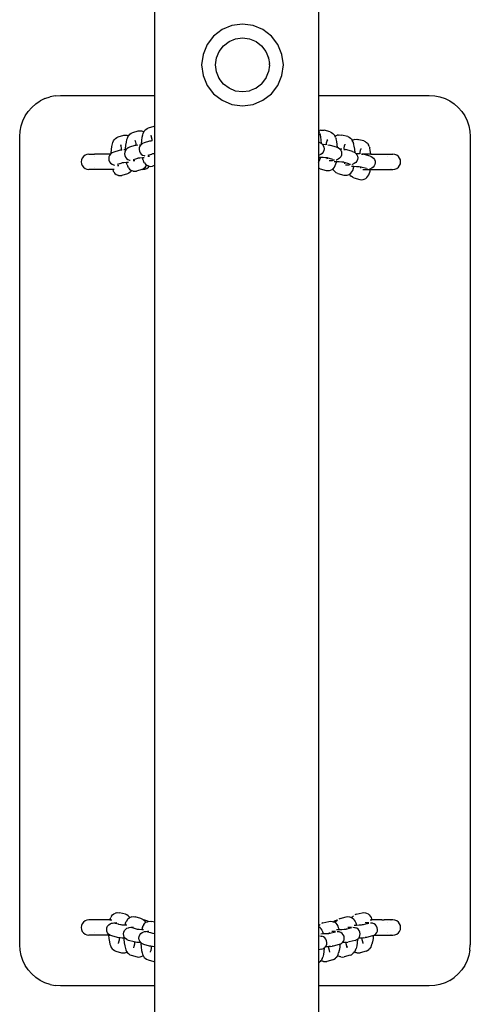
# Model space of a CAD drawing. Units: inches. Extents: x -466 to 274, y -273 to 308.
# Drawn here: x -107 to -85, y 59 to 107 of the extents above; entities that cross this region are included whole.
import ezdxf

# ---------------------------------------------------------------- set-up
doc = ezdxf.new("R2010")
doc.units = ezdxf.units.IN
doc.header["$MEASUREMENT"] = 0

msp = doc.modelspace()

# ---------------------------------------------------------------- linework, layer by layer
for p, q in [((-100.096, 183.278), (-100.096, 103.778)), ((-92.096, 183.278), (-92.096, 103.778)), ((-95.802, 107.261), (-96.319, 107.193)), ((-95.286, 107.193), (-95.802, 107.261)), ((-96.8, 106.994), (-97.213, 106.677)), ((-96.319, 107.193), (-96.8, 106.994)), ((-94.805, 106.994), (-95.286, 107.193)), ((-94.392, 106.677), (-94.805, 106.994)), ((-97.213, 106.677), (-97.53, 106.264)), ((-96.735, 106.2), (-96.462, 106.409)), ((-96.462, 106.409), (-96.144, 106.541)), ((-96.456, 106.4), (-96.462, 106.409)), ((-96.144, 106.541), (-95.802, 106.586)), ((-96.141, 106.53), (-96.144, 106.541)), ((-95.802, 106.586), (-95.461, 106.541)), ((-95.802, 106.575), (-95.802, 106.586)), ((-95.464, 106.53), (-95.461, 106.541)), ((-95.461, 106.541), (-95.142, 106.409)), ((-95.148, 106.4), (-95.142, 106.409)), ((-95.142, 106.409), (-94.869, 106.2)), ((-94.075, 106.264), (-94.392, 106.677)), ((-97.53, 106.264), (-97.729, 105.783)), ((-97.077, 105.608), (-96.945, 105.926)), ((-96.945, 105.926), (-96.735, 106.2)), ((-96.935, 105.921), (-96.945, 105.926)), ((-96.727, 106.192), (-96.735, 106.2)), ((-94.877, 106.192), (-94.869, 106.2)), ((-94.869, 106.2), (-94.659, 105.926)), ((-94.669, 105.921), (-94.659, 105.926)), ((-94.659, 105.926), (-94.528, 105.608)), ((-93.875, 105.783), (-94.075, 106.264)), ((-97.729, 105.783), (-97.797, 105.267)), ((-97.122, 105.267), (-97.077, 105.608)), ((-97.066, 105.605), (-97.077, 105.608)), ((-94.539, 105.605), (-94.528, 105.608)), ((-94.528, 105.608), (-94.529, 105.599)), ((-94.529, 105.599), (-94.492, 105.336)), ((-94.483, 105.267), (-94.492, 105.336)), ((-93.808, 105.267), (-93.875, 105.783)), ((-97.797, 105.267), (-97.729, 104.75)), ((-97.077, 104.925), (-97.122, 105.267)), ((-97.11, 105.267), (-97.122, 105.267)), ((-97.066, 104.928), (-97.077, 104.925)), ((-96.945, 104.607), (-97.077, 104.925)), ((-94.659, 104.607), (-94.528, 104.925)), ((-94.539, 104.928), (-94.528, 104.925)), ((-94.484, 105.261), (-94.528, 104.925)), ((-94.483, 105.267), (-94.494, 105.267)), ((-94.483, 105.267), (-94.484, 105.261)), ((-93.875, 104.75), (-93.808, 105.267)), ((-97.729, 104.75), (-97.53, 104.269)), ((-96.935, 104.613), (-96.945, 104.607)), ((-96.735, 104.334), (-96.945, 104.607)), ((-94.869, 104.334), (-94.659, 104.607)), ((-94.669, 104.613), (-94.659, 104.607)), ((-94.075, 104.269), (-93.875, 104.75)), ((-97.53, 104.269), (-97.213, 103.856)), ((-96.727, 104.342), (-96.735, 104.334)), ((-96.462, 104.124), (-96.735, 104.334)), ((-96.456, 104.134), (-96.462, 104.124)), ((-96.144, 103.992), (-96.462, 104.124)), ((-96.141, 104.003), (-96.144, 103.992)), ((-95.802, 103.947), (-96.144, 103.992)), ((-95.461, 103.992), (-95.802, 103.947)), ((-95.802, 103.958), (-95.802, 103.947)), ((-95.464, 104.003), (-95.461, 103.992)), ((-95.454, 103.997), (-95.461, 103.992)), ((-95.142, 104.124), (-95.454, 103.997)), ((-95.148, 104.134), (-95.142, 104.124)), ((-95.138, 104.128), (-95.142, 104.124)), ((-94.869, 104.334), (-95.138, 104.128)), ((-94.877, 104.342), (-94.869, 104.334)), ((-94.392, 103.856), (-94.075, 104.269)), ((-105.898, 103.364), (-105.681, 103.51)), ((-105.446, 103.625), (-105.681, 103.51)), ((-105.446, 103.625), (-105.198, 103.709)), ((-104.942, 103.76), (-105.198, 103.709)), ((-104.942, 103.76), (-104.681, 103.778)), ((-104.681, 103.778), (-100.096, 103.778)), ((-100.096, 103.778), (-100.096, 102.28)), ((-97.213, 103.856), (-96.8, 103.539)), ((-96.8, 103.539), (-96.319, 103.34)), ((-95.286, 103.34), (-94.805, 103.539)), ((-94.805, 103.539), (-94.392, 103.856)), ((-92.096, 103.778), (-86.681, 103.778)), ((-92.096, 103.778), (-92.096, 102.046)), ((-86.681, 103.778), (-86.42, 103.76)), ((-86.42, 103.76), (-86.163, 103.709)), ((-86.163, 103.709), (-85.915, 103.625)), ((-85.915, 103.625), (-85.681, 103.51)), ((-85.681, 103.51), (-85.463, 103.364)), ((-106.413, 102.778), (-106.268, 102.995)), ((-106.268, 102.995), (-106.095, 103.192)), ((-106.095, 103.192), (-105.898, 103.364)), ((-96.319, 103.34), (-95.802, 103.272)), ((-95.802, 103.272), (-95.286, 103.34)), ((-85.463, 103.364), (-85.267, 103.192)), ((-85.267, 103.192), (-85.094, 102.995)), ((-85.094, 102.995), (-84.949, 102.778)), ((-106.613, 102.295), (-106.529, 102.543)), ((-106.529, 102.543), (-106.413, 102.778)), ((-84.949, 102.778), (-84.833, 102.543)), ((-84.833, 102.543), (-84.749, 102.295)), ((-106.681, 101.778), (-106.664, 102.039)), ((-106.664, 102.039), (-106.613, 102.295)), ((-101.16, 101.964), (-100.893, 102.044)), ((-100.893, 102.044), (-100.813, 102.055)), ((-100.813, 102.055), (-100.732, 102.044)), ((-100.732, 102.044), (-100.686, 102.028)), ((-100.686, 102.028), (-100.615, 101.998)), ((-100.647, 101.921), (-100.615, 101.998)), ((-100.615, 101.998), (-100.609, 102.012)), ((-100.609, 102.012), (-100.564, 102.075)), ((-100.564, 102.075), (-100.522, 102.115)), ((-100.522, 102.115), (-100.459, 102.166)), ((-100.459, 102.166), (-100.385, 102.197)), ((-100.385, 102.197), (-100.118, 102.277)), ((-100.118, 102.277), (-100.096, 102.28)), ((-100.096, 102.28), (-100.096, 101.567)), ((-92.096, 102.046), (-92.089, 102.036)), ((-92.096, 102.046), (-92.096, 101.497)), ((-92.089, 102.036), (-92.029, 102.061)), ((-92.089, 102.036), (-92.081, 102.025)), ((-92.039, 101.934), (-92.081, 102.025)), ((-91.978, 102.077), (-92.029, 102.061)), ((-91.978, 102.077), (-91.898, 102.088)), ((-91.898, 102.088), (-91.818, 102.077)), ((-91.524, 101.997), (-91.818, 102.077)), ((-91.524, 101.997), (-91.45, 101.965)), ((-84.749, 102.295), (-84.698, 102.039)), ((-84.698, 102.039), (-84.681, 101.778)), ((-106.681, 62.278), (-106.681, 101.778)), ((-102.134, 101.475), (-102.095, 101.566)), ((-102.095, 101.566), (-102.05, 101.629)), ((-102.05, 101.629), (-102.011, 101.668)), ((-102.011, 101.668), (-102.008, 101.667)), ((-102.008, 101.667), (-101.945, 101.719)), ((-101.945, 101.719), (-101.871, 101.751)), ((-101.871, 101.751), (-101.604, 101.831)), ((-101.604, 101.831), (-101.524, 101.842)), ((-101.524, 101.842), (-101.443, 101.831)), ((-101.495, 101.346), (-101.474, 101.501)), ((-101.474, 101.501), (-101.445, 101.624)), ((-101.445, 101.624), (-101.423, 101.689)), ((-101.443, 101.831), (-101.397, 101.815)), ((-101.423, 101.689), (-101.385, 101.78)), ((-101.397, 101.815), (-101.368, 101.803)), ((-101.385, 101.78), (-101.368, 101.803)), ((-101.368, 101.803), (-101.339, 101.843)), ((-101.339, 101.843), (-101.297, 101.883)), ((-101.297, 101.883), (-101.234, 101.933)), ((-101.234, 101.933), (-101.16, 101.964)), ((-101.056, 101.597), (-101.038, 101.539)), ((-101.055, 101.569), (-101.038, 101.539)), ((-101.038, 101.539), (-101.031, 101.517)), ((-101.031, 101.517), (-101.012, 101.408)), ((-100.732, 101.402), (-100.72, 101.579)), ((-100.72, 101.579), (-100.698, 101.734)), ((-100.698, 101.734), (-100.67, 101.857)), ((-100.67, 101.857), (-100.647, 101.921)), ((-100.342, 101.536), (-100.603, 101.458)), ((-100.282, 101.547), (-100.342, 101.536)), ((-100.228, 101.554), (-100.282, 101.547)), ((-100.28, 101.83), (-100.262, 101.772)), ((-100.28, 101.801), (-100.262, 101.772)), ((-100.262, 101.772), (-100.256, 101.75)), ((-100.256, 101.75), (-100.237, 101.641)), ((-100.237, 101.641), (-100.228, 101.554)), ((-100.208, 101.557), (-100.228, 101.554)), ((-100.096, 101.567), (-100.115, 101.566)), ((-100.096, 101.567), (-100.096, 100.933)), ((-92.067, 101.489), (-92.096, 101.497)), ((-92.096, 101.497), (-92.096, 100.748)), ((-92.067, 101.489), (-91.992, 101.457)), ((-92.039, 101.934), (-92.018, 101.87)), ((-91.986, 101.747), (-92.018, 101.87)), ((-91.963, 101.592), (-91.986, 101.747)), ((-91.95, 101.428), (-91.963, 101.592)), ((-91.691, 101.549), (-91.712, 101.44)), ((-91.687, 101.561), (-91.691, 101.549)), ((-91.685, 101.567), (-91.687, 101.561)), ((-91.664, 101.63), (-91.685, 101.567)), ((-91.66, 101.601), (-91.685, 101.567)), ((-91.45, 101.965), (-91.388, 101.915)), ((-91.341, 101.875), (-91.388, 101.915)), ((-91.341, 101.875), (-91.297, 101.812)), ((-91.278, 101.772), (-91.297, 101.812)), ((-91.278, 101.772), (-91.247, 101.797)), ((-91.255, 101.721), (-91.278, 101.772)), ((-91.255, 101.721), (-91.234, 101.657)), ((-91.247, 101.797), (-91.174, 101.829)), ((-91.202, 101.534), (-91.234, 101.657)), ((-91.179, 101.378), (-91.202, 101.534)), ((-91.123, 101.844), (-91.174, 101.829)), ((-91.123, 101.844), (-91.043, 101.855)), ((-91.043, 101.855), (-90.963, 101.844)), ((-90.668, 101.764), (-90.963, 101.844)), ((-90.668, 101.764), (-90.595, 101.733)), ((-90.595, 101.733), (-90.532, 101.682)), ((-90.486, 101.642), (-90.532, 101.682)), ((-90.486, 101.642), (-90.449, 101.59)), ((-90.449, 101.59), (-90.389, 101.615)), ((-90.449, 101.59), (-90.441, 101.579)), ((-90.399, 101.488), (-90.441, 101.579)), ((-90.399, 101.488), (-90.378, 101.424)), ((-90.339, 101.631), (-90.389, 101.615)), ((-90.339, 101.631), (-90.258, 101.642)), ((-90.258, 101.642), (-90.178, 101.631)), ((-90.119, 101.615), (-90.178, 101.631)), ((-89.884, 101.551), (-90.119, 101.615)), ((-89.884, 101.551), (-89.81, 101.519)), ((-89.81, 101.519), (-89.748, 101.469)), ((-84.681, 101.778), (-84.681, 62.278)), ((-102.219, 100.955), (-102.206, 101.133)), ((-102.206, 101.133), (-102.185, 101.288)), ((-102.185, 101.288), (-102.156, 101.411)), ((-102.089, 101.012), (-102.165, 100.98)), ((-102.156, 101.411), (-102.134, 101.475)), ((-101.828, 101.09), (-102.089, 101.012)), ((-101.768, 101.101), (-101.828, 101.09)), ((-101.714, 101.108), (-101.768, 101.101)), ((-101.766, 101.384), (-101.749, 101.326)), ((-101.766, 101.355), (-101.749, 101.326)), ((-101.749, 101.326), (-101.742, 101.303)), ((-101.742, 101.303), (-101.723, 101.195)), ((-101.723, 101.195), (-101.714, 101.108)), ((-101.695, 101.111), (-101.714, 101.108)), ((-101.509, 101.126), (-101.601, 101.12)), ((-101.55, 101.006), (-101.56, 100.924)), ((-101.519, 101.083), (-101.55, 101.006)), ((-101.486, 101.127), (-101.519, 101.083)), ((-101.509, 101.126), (-101.508, 101.169)), ((-101.486, 101.127), (-101.509, 101.126)), ((-101.508, 101.169), (-101.495, 101.346)), ((-101.469, 101.15), (-101.486, 101.127)), ((-101.454, 101.162), (-101.469, 101.15)), ((-101.389, 101.213), (-101.454, 101.162)), ((-101.314, 101.245), (-101.389, 101.213)), ((-101.053, 101.323), (-101.314, 101.245)), ((-101.005, 101.332), (-101.053, 101.323)), ((-101.012, 101.408), (-101.005, 101.332)), ((-100.993, 101.334), (-101.005, 101.332)), ((-100.919, 101.343), (-100.993, 101.334)), ((-100.84, 101.22), (-100.85, 101.137)), ((-100.85, 101.137), (-100.838, 101.056)), ((-100.809, 101.296), (-100.84, 101.22)), ((-100.838, 101.056), (-100.805, 100.98)), ((-100.763, 101.357), (-100.826, 101.353)), ((-100.763, 101.357), (-100.809, 101.296)), ((-100.759, 101.363), (-100.763, 101.357)), ((-100.743, 101.376), (-100.759, 101.363)), ((-100.733, 101.384), (-100.743, 101.376)), ((-100.678, 101.426), (-100.733, 101.384)), ((-100.733, 101.384), (-100.732, 101.402)), ((-100.603, 101.458), (-100.678, 101.426)), ((-91.973, 101.445), (-91.992, 101.457)), ((-91.973, 101.445), (-91.95, 101.428)), ((-91.95, 101.428), (-91.907, 101.394)), ((-91.862, 101.011), (-91.914, 100.946)), ((-91.907, 101.394), (-91.893, 101.375)), ((-91.862, 101.373), (-91.893, 101.375)), ((-91.893, 101.375), (-91.857, 101.327)), ((-91.734, 101.365), (-91.862, 101.373)), ((-91.829, 101.086), (-91.862, 101.011)), ((-91.857, 101.327), (-91.827, 101.25)), ((-91.817, 101.168), (-91.829, 101.086)), ((-91.827, 101.25), (-91.817, 101.168)), ((-91.717, 101.391), (-91.72, 101.364)), ((-91.712, 101.44), (-91.717, 101.391)), ((-91.702, 101.387), (-91.717, 101.391)), ((-91.638, 101.356), (-91.565, 101.346)), ((-91.501, 101.335), (-91.565, 101.346)), ((-91.214, 101.257), (-91.501, 101.335)), ((-91.214, 101.257), (-91.168, 101.238)), ((-91.168, 101.238), (-91.179, 101.378)), ((-91.168, 101.238), (-91.138, 101.225)), ((-91.12, 101.213), (-91.138, 101.225)), ((-91.12, 101.213), (-91.054, 101.162)), ((-91.054, 101.162), (-91.052, 101.158)), ((-90.95, 101.152), (-91.052, 101.158)), ((-91.052, 101.158), (-91.004, 101.095)), ((-91.004, 101.095), (-90.973, 101.018)), ((-90.973, 101.018), (-90.964, 100.936)), ((-90.862, 101.159), (-90.863, 101.144)), ((-90.856, 101.208), (-90.862, 101.159)), ((-90.846, 101.155), (-90.862, 101.159)), ((-90.835, 101.316), (-90.856, 101.208)), ((-90.854, 101.143), (-90.781, 101.133)), ((-90.831, 101.328), (-90.835, 101.316)), ((-90.829, 101.334), (-90.831, 101.328)), ((-90.808, 101.397), (-90.829, 101.334)), ((-90.805, 101.368), (-90.829, 101.334)), ((-90.717, 101.122), (-90.781, 101.133)), ((-90.429, 101.044), (-90.717, 101.122)), ((-90.429, 101.044), (-90.354, 101.012)), ((-90.346, 101.301), (-90.378, 101.424)), ((-90.335, 101), (-90.354, 101.012)), ((-90.323, 101.146), (-90.346, 101.301)), ((-90.31, 100.98), (-90.323, 101.146)), ((-90.051, 101.103), (-90.072, 100.994)), ((-90.047, 101.115), (-90.051, 101.103)), ((-90.045, 101.121), (-90.047, 101.115)), ((-90.024, 101.184), (-90.045, 101.121)), ((-90.021, 101.155), (-90.045, 101.121)), ((-89.701, 101.429), (-89.748, 101.469)), ((-89.701, 101.429), (-89.657, 101.366)), ((-89.615, 101.275), (-89.657, 101.366)), ((-89.615, 101.275), (-89.594, 101.211)), ((-89.562, 101.088), (-89.594, 101.211)), ((-89.539, 100.932), (-89.562, 101.088)), ((-103.663, 100.63), (-103.676, 100.534)), ((-103.676, 100.534), (-103.663, 100.437)), ((-103.626, 100.72), (-103.663, 100.63)), ((-103.567, 100.797), (-103.626, 100.72)), ((-103.49, 100.857), (-103.567, 100.797)), ((-103.4, 100.894), (-103.49, 100.857)), ((-103.303, 100.907), (-103.4, 100.894)), ((-103.303, 100.907), (-103.023, 100.907)), ((-103.207, 100.894), (-103.21, 100.894)), ((-103.04, 100.797), (-103.042, 100.799)), ((-102.253, 100.907), (-103.023, 100.907)), ((-102.326, 100.773), (-102.336, 100.691)), ((-102.336, 100.691), (-102.324, 100.609)), ((-102.295, 100.85), (-102.326, 100.773)), ((-102.324, 100.609), (-102.291, 100.533)), ((-102.253, 100.907), (-102.295, 100.85)), ((-102.291, 100.533), (-102.24, 100.469)), ((-102.245, 100.917), (-102.253, 100.907)), ((-102.229, 100.929), (-102.245, 100.917)), ((-102.219, 100.938), (-102.229, 100.929)), ((-102.165, 100.98), (-102.219, 100.938)), ((-102.219, 100.938), (-102.219, 100.955)), ((-101.56, 100.924), (-101.549, 100.842)), ((-101.549, 100.842), (-101.516, 100.766)), ((-101.516, 100.766), (-101.464, 100.701)), ((-101.464, 100.701), (-101.397, 100.652)), ((-101.397, 100.652), (-101.32, 100.621)), ((-101.32, 100.621), (-101.285, 100.611)), ((-101.026, 100.668), (-101.143, 100.633)), ((-101.134, 100.594), (-101.066, 100.591)), ((-100.887, 100.71), (-101.026, 100.668)), ((-100.887, 100.71), (-100.912, 100.71)), ((-100.862, 100.715), (-100.887, 100.71)), ((-100.818, 100.719), (-100.862, 100.715)), ((-100.693, 100.727), (-100.818, 100.719)), ((-100.805, 100.98), (-100.753, 100.915)), ((-100.753, 100.915), (-100.686, 100.865)), ((-100.688, 100.727), (-100.693, 100.727)), ((-100.6, 100.731), (-100.688, 100.727)), ((-100.686, 100.721), (-100.688, 100.727)), ((-100.686, 100.865), (-100.609, 100.835)), ((-100.655, 100.616), (-100.686, 100.721)), ((-100.655, 100.616), (-100.631, 100.547)), ((-100.591, 100.479), (-100.631, 100.547)), ((-100.609, 100.835), (-100.574, 100.824)), ((-100.264, 100.897), (-100.432, 100.846)), ((-100.423, 100.808), (-100.351, 100.804)), ((-100.264, 100.897), (-100.269, 100.876)), ((-100.264, 100.897), (-100.269, 100.886)), ((-100.176, 100.923), (-100.264, 100.897)), ((-100.176, 100.923), (-100.201, 100.923)), ((-100.151, 100.928), (-100.176, 100.923)), ((-100.107, 100.932), (-100.151, 100.928)), ((-100.096, 100.933), (-100.107, 100.932)), ((-100.096, 100.933), (-100.096, 100.349)), ((-92.022, 100.746), (-92.096, 100.748)), ((-92.096, 100.748), (-92.096, 100.504)), ((-92.096, 100.504), (-92.059, 100.56)), ((-92.089, 100.856), (-92.058, 100.866)), ((-92.059, 100.56), (-92.001, 100.734)), ((-91.981, 100.896), (-92.058, 100.866)), ((-91.999, 100.745), (-92.022, 100.746)), ((-92.001, 100.734), (-91.999, 100.745)), ((-91.871, 100.74), (-91.999, 100.745)), ((-91.914, 100.946), (-91.981, 100.896)), ((-91.743, 100.732), (-91.871, 100.74)), ((-91.688, 100.726), (-91.743, 100.732)), ((-91.668, 100.723), (-91.688, 100.726)), ((-91.688, 100.726), (-91.688, 100.717)), ((-91.688, 100.717), (-91.685, 100.71)), ((-91.685, 100.71), (-91.674, 100.685)), ((-91.685, 100.71), (-91.677, 100.675)), ((-91.385, 100.646), (-91.668, 100.723)), ((-91.647, 100.722), (-91.668, 100.723)), ((-91.57, 100.599), (-91.49, 100.601)), ((-91.49, 100.601), (-91.408, 100.606)), ((-91.408, 100.606), (-91.384, 100.607)), ((-91.315, 100.614), (-91.384, 100.607)), ((-91.238, 100.533), (-91.332, 100.535)), ((-91.214, 100.532), (-91.238, 100.533)), ((-91.236, 100.623), (-91.205, 100.634)), ((-91.217, 100.52), (-91.214, 100.532)), ((-91.087, 100.526), (-91.214, 100.532)), ((-91.127, 100.664), (-91.205, 100.634)), ((-91.06, 100.714), (-91.127, 100.664)), ((-90.959, 100.518), (-91.087, 100.526)), ((-91.009, 100.778), (-91.06, 100.714)), ((-90.976, 100.854), (-91.009, 100.778)), ((-90.964, 100.936), (-90.976, 100.854)), ((-90.335, 101), (-90.31, 100.98)), ((-90.31, 100.98), (-90.27, 100.948)), ((-90.224, 100.565), (-90.276, 100.5)), ((-90.27, 100.948), (-90.255, 100.929)), ((-90.222, 100.927), (-90.255, 100.929)), ((-90.255, 100.929), (-90.22, 100.882)), ((-90.191, 100.641), (-90.224, 100.565)), ((-90.094, 100.919), (-90.222, 100.927)), ((-90.22, 100.882), (-90.189, 100.805)), ((-90.179, 100.723), (-90.191, 100.641)), ((-90.189, 100.805), (-90.179, 100.723)), ((-90.077, 100.945), (-90.081, 100.918)), ((-90.072, 100.994), (-90.077, 100.945)), ((-90.062, 100.941), (-90.077, 100.945)), ((-89.998, 100.91), (-89.974, 100.907)), ((-89.974, 100.907), (-89.925, 100.9)), ((-89.537, 100.907), (-89.974, 100.907)), ((-89.861, 100.889), (-89.925, 100.9)), ((-89.574, 100.811), (-89.861, 100.889)), ((-89.574, 100.811), (-89.499, 100.779)), ((-89.537, 100.907), (-89.539, 100.932)), ((-89.537, 100.907), (-88.456, 100.907)), ((-89.48, 100.767), (-89.499, 100.779)), ((-89.48, 100.767), (-89.414, 100.716)), ((-89.414, 100.716), (-89.364, 100.649)), ((-89.364, 100.649), (-89.333, 100.572)), ((-89.333, 100.572), (-89.324, 100.49)), ((-88.718, 100.799), (-88.72, 100.797)), ((-88.549, 100.894), (-88.553, 100.894)), ((-88.36, 100.894), (-88.456, 100.907)), ((-88.27, 100.857), (-88.36, 100.894)), ((-88.192, 100.797), (-88.27, 100.857)), ((-88.133, 100.72), (-88.192, 100.797)), ((-88.096, 100.63), (-88.133, 100.72)), ((-88.083, 100.534), (-88.096, 100.63)), ((-88.096, 100.437), (-88.083, 100.534)), ((-103.663, 100.437), (-103.626, 100.347)), ((-103.626, 100.347), (-103.567, 100.27)), ((-103.567, 100.27), (-103.49, 100.211)), ((-103.49, 100.211), (-103.4, 100.174)), ((-103.4, 100.174), (-103.303, 100.161)), ((-102.138, 100.161), (-103.303, 100.161)), ((-103.21, 100.173), (-103.207, 100.174)), ((-103.042, 100.269), (-103.04, 100.27)), ((-102.24, 100.469), (-102.173, 100.419)), ((-102.173, 100.419), (-102.095, 100.389)), ((-102.138, 100.161), (-102.117, 100.101)), ((-102.063, 100.161), (-102.138, 100.161)), ((-102.077, 100.033), (-102.117, 100.101)), ((-102.095, 100.389), (-102.06, 100.378)), ((-101.75, 100.451), (-101.919, 100.4)), ((-101.91, 100.362), (-101.837, 100.357)), ((-101.75, 100.451), (-101.756, 100.44)), ((-101.75, 100.451), (-101.755, 100.43)), ((-101.662, 100.477), (-101.75, 100.451)), ((-101.662, 100.477), (-101.687, 100.477)), ((-101.638, 100.482), (-101.662, 100.477)), ((-101.594, 100.486), (-101.638, 100.482)), ((-101.468, 100.494), (-101.594, 100.486)), ((-101.463, 100.494), (-101.468, 100.494)), ((-101.376, 100.498), (-101.463, 100.494)), ((-101.462, 100.488), (-101.463, 100.494)), ((-101.43, 100.383), (-101.462, 100.488)), ((-101.43, 100.383), (-101.406, 100.314)), ((-101.366, 100.247), (-101.406, 100.314)), ((-101.366, 100.247), (-101.32, 100.182)), ((-101.32, 100.182), (-101.258, 100.132)), ((-101.242, 100.073), (-101.284, 100.033)), ((-101.258, 100.132), (-101.213, 100.113)), ((-101.242, 100.073), (-101.213, 100.113)), ((-101.213, 100.113), (-101.184, 100.1)), ((-101.138, 100.084), (-101.184, 100.1)), ((-101.138, 100.084), (-101.057, 100.074)), ((-101.057, 100.074), (-100.977, 100.084)), ((-100.722, 100.161), (-100.977, 100.084)), ((-100.71, 100.164), (-100.722, 100.161)), ((-100.663, 100.161), (-100.722, 100.161)), ((-100.636, 100.196), (-100.71, 100.164)), ((-100.663, 100.161), (-100.567, 100.174)), ((-100.573, 100.246), (-100.636, 100.196)), ((-100.591, 100.479), (-100.544, 100.414)), ((-100.531, 100.286), (-100.573, 100.246)), ((-100.567, 100.174), (-100.477, 100.211)), ((-100.544, 100.414), (-100.48, 100.363)), ((-100.531, 100.286), (-100.486, 100.349)), ((-100.48, 100.363), (-100.486, 100.349)), ((-100.48, 100.363), (-100.408, 100.333)), ((-100.477, 100.211), (-100.399, 100.27)), ((-100.362, 100.317), (-100.408, 100.333)), ((-100.399, 100.27), (-100.362, 100.317)), ((-100.362, 100.317), (-100.282, 100.306)), ((-100.282, 100.306), (-100.201, 100.317)), ((-100.096, 100.349), (-100.201, 100.317)), ((-100.096, 100.349), (-100.096, 63.396)), ((-92.096, 100.504), (-92.096, 100.242)), ((-92.079, 100.229), (-92.096, 100.242)), ((-92.096, 100.242), (-92.096, 63.19)), ((-92.005, 100.197), (-92.079, 100.229)), ((-92.005, 100.197), (-91.711, 100.117)), ((-91.711, 100.117), (-91.631, 100.106)), ((-91.631, 100.106), (-91.551, 100.117)), ((-91.551, 100.117), (-91.5, 100.133)), ((-91.5, 100.133), (-91.427, 100.164)), ((-91.427, 100.164), (-91.396, 100.19)), ((-91.396, 100.19), (-91.365, 100.214)), ((-91.396, 100.19), (-91.377, 100.149)), ((-91.377, 100.149), (-91.333, 100.086)), ((-91.365, 100.214), (-91.319, 100.279)), ((-91.333, 100.086), (-91.286, 100.046)), ((-91.319, 100.279), (-91.275, 100.346)), ((-91.224, 99.996), (-91.286, 100.046)), ((-91.275, 100.346), (-91.217, 100.52)), ((-90.904, 100.513), (-90.959, 100.518)), ((-90.884, 100.509), (-90.904, 100.513)), ((-90.836, 100.496), (-90.884, 100.509)), ((-90.863, 100.509), (-90.884, 100.509)), ((-90.836, 100.496), (-90.822, 100.443)), ((-90.601, 100.432), (-90.836, 100.496)), ((-90.782, 100.386), (-90.706, 100.388)), ((-90.706, 100.388), (-90.6, 100.394)), ((-90.575, 100.396), (-90.6, 100.394)), ((-90.531, 100.401), (-90.575, 100.396)), ((-90.51, 99.981), (-90.464, 100.046)), ((-90.382, 100.3), (-90.476, 100.302)), ((-90.464, 100.046), (-90.419, 100.114)), ((-90.452, 100.41), (-90.421, 100.421)), ((-90.343, 100.451), (-90.421, 100.421)), ((-90.419, 100.114), (-90.361, 100.288)), ((-90.359, 100.299), (-90.382, 100.3)), ((-90.361, 100.288), (-90.359, 100.299)), ((-90.231, 100.294), (-90.359, 100.299)), ((-90.276, 100.5), (-90.343, 100.451)), ((-90.103, 100.285), (-90.231, 100.294)), ((-90.049, 100.28), (-90.103, 100.285)), ((-90.028, 100.276), (-90.049, 100.28)), ((-90.049, 100.28), (-90.048, 100.271)), ((-90.048, 100.271), (-90.045, 100.263)), ((-90.045, 100.263), (-90.034, 100.239)), ((-90.045, 100.263), (-90.038, 100.229)), ((-89.745, 100.2), (-90.028, 100.276)), ((-90.007, 100.276), (-90.028, 100.276)), ((-89.93, 100.153), (-89.85, 100.155)), ((-89.85, 100.155), (-89.745, 100.161)), ((-89.736, 100.162), (-89.745, 100.161)), ((-89.736, 100.162), (-89.733, 100.161)), ((-89.676, 100.168), (-89.733, 100.161)), ((-89.733, 100.161), (-89.56, 100.161)), ((-89.635, 99.9), (-89.577, 100.074)), ((-89.596, 100.177), (-89.565, 100.188)), ((-89.577, 100.074), (-89.56, 100.161)), ((-89.488, 100.218), (-89.565, 100.188)), ((-89.56, 100.161), (-88.456, 100.161)), ((-89.421, 100.267), (-89.488, 100.218)), ((-89.369, 100.332), (-89.421, 100.267)), ((-89.336, 100.408), (-89.369, 100.332)), ((-89.324, 100.49), (-89.336, 100.408)), ((-88.553, 100.174), (-88.549, 100.173)), ((-88.456, 100.161), (-88.36, 100.174)), ((-88.36, 100.174), (-88.27, 100.211)), ((-88.27, 100.211), (-88.192, 100.27)), ((-88.192, 100.27), (-88.133, 100.347)), ((-88.133, 100.347), (-88.096, 100.437)), ((-102.077, 100.033), (-102.031, 99.968)), ((-102.031, 99.968), (-101.968, 99.918)), ((-101.968, 99.918), (-101.895, 99.887)), ((-101.849, 99.871), (-101.895, 99.887)), ((-101.849, 99.871), (-101.768, 99.86)), ((-101.768, 99.86), (-101.688, 99.871)), ((-101.421, 99.951), (-101.688, 99.871)), ((-101.347, 99.982), (-101.421, 99.951)), ((-101.284, 100.033), (-101.347, 99.982)), ((-91.15, 99.964), (-91.224, 99.996)), ((-91.15, 99.964), (-90.856, 99.884)), ((-90.856, 99.884), (-90.776, 99.874)), ((-90.776, 99.874), (-90.696, 99.884)), ((-90.696, 99.884), (-90.645, 99.9)), ((-90.645, 99.9), (-90.596, 99.921)), ((-90.596, 99.921), (-90.585, 99.925)), ((-90.585, 99.925), (-90.572, 99.931)), ((-90.585, 99.925), (-90.548, 99.873)), ((-90.572, 99.931), (-90.51, 99.981)), ((-90.548, 99.873), (-90.502, 99.833)), ((-90.439, 99.783), (-90.502, 99.833)), ((-90.366, 99.751), (-90.439, 99.783)), ((-90.366, 99.751), (-90.071, 99.671)), ((-90.071, 99.671), (-89.991, 99.66)), ((-89.991, 99.66), (-89.911, 99.671)), ((-89.911, 99.671), (-89.86, 99.687)), ((-89.86, 99.687), (-89.787, 99.718)), ((-89.787, 99.718), (-89.725, 99.768)), ((-89.725, 99.768), (-89.679, 99.833)), ((-89.679, 99.833), (-89.635, 99.9)), ((-103.4, 63.489), (-103.49, 63.452)), ((-103.303, 63.502), (-103.4, 63.489)), ((-102.274, 63.502), (-103.303, 63.502)), ((-103.207, 63.489), (-103.21, 63.489)), ((-102.258, 63.554), (-102.274, 63.502)), ((-102.274, 63.502), (-102.183, 63.502)), ((-102.258, 63.554), (-102.234, 63.623)), ((-102.192, 63.691), (-102.234, 63.623)), ((-102.192, 63.691), (-102.146, 63.756)), ((-102.146, 63.756), (-102.084, 63.806)), ((-102.084, 63.806), (-102.01, 63.837)), ((-101.962, 63.854), (-102.01, 63.837)), ((-101.962, 63.854), (-101.882, 63.864)), ((-101.882, 63.864), (-101.801, 63.854)), ((-101.52, 63.778), (-101.801, 63.854)), ((-101.446, 63.746), (-101.52, 63.778)), ((-101.442, 63.489), (-101.484, 63.421)), ((-101.383, 63.696), (-101.446, 63.746)), ((-101.442, 63.489), (-101.395, 63.554)), ((-101.395, 63.554), (-101.333, 63.604)), ((-101.339, 63.657), (-101.383, 63.696)), ((-101.339, 63.657), (-101.309, 63.615)), ((-101.333, 63.604), (-101.309, 63.615)), ((-101.309, 63.615), (-101.26, 63.636)), ((-101.212, 63.652), (-101.26, 63.636)), ((-101.212, 63.652), (-101.131, 63.663)), ((-101.131, 63.663), (-101.062, 63.654)), ((-101.062, 63.654), (-101.051, 63.652)), ((-100.77, 63.577), (-101.051, 63.652)), ((-100.696, 63.545), (-100.77, 63.577)), ((-100.637, 63.498), (-100.696, 63.545)), ((-100.567, 63.489), (-100.637, 63.498)), ((-100.633, 63.495), (-100.637, 63.498)), ((-100.588, 63.455), (-100.633, 63.495)), ((-100.477, 63.452), (-100.567, 63.489)), ((-91.193, 63.489), (-91.283, 63.452)), ((-91.211, 63.455), (-91.165, 63.494)), ((-91.165, 63.494), (-91.193, 63.489)), ((-91.028, 63.576), (-91.102, 63.545)), ((-91.028, 63.576), (-90.736, 63.652)), ((-90.736, 63.652), (-90.656, 63.663)), ((-90.656, 63.663), (-90.576, 63.652)), ((-90.576, 63.652), (-90.526, 63.636)), ((-90.526, 63.636), (-90.466, 63.61)), ((-90.466, 63.61), (-90.433, 63.656)), ((-90.466, 63.61), (-90.453, 63.604)), ((-90.453, 63.604), (-90.391, 63.555)), ((-90.433, 63.656), (-90.387, 63.696)), ((-90.391, 63.555), (-90.345, 63.49)), ((-90.345, 63.49), (-90.301, 63.421)), ((-90.25, 63.778), (-90.324, 63.746)), ((-90.25, 63.778), (-89.958, 63.853)), ((-89.958, 63.853), (-89.878, 63.864)), ((-89.878, 63.864), (-89.798, 63.854)), ((-89.798, 63.854), (-89.748, 63.837)), ((-89.748, 63.837), (-89.675, 63.806)), ((-89.675, 63.806), (-89.613, 63.756)), ((-89.613, 63.756), (-89.566, 63.691)), ((-89.569, 63.502), (-89.482, 63.502)), ((-89.566, 63.691), (-89.523, 63.623)), ((-89.523, 63.623), (-89.499, 63.554)), ((-89.499, 63.554), (-89.482, 63.502)), ((-89.008, 63.502), (-89.482, 63.502)), ((-89.008, 63.502), (-89.001, 63.5)), ((-89.001, 63.5), (-88.893, 63.502)), ((-88.456, 63.502), (-88.893, 63.502)), ((-88.549, 63.489), (-88.553, 63.489)), ((-88.36, 63.489), (-88.456, 63.502)), ((-88.27, 63.452), (-88.36, 63.489)), ((-103.663, 63.225), (-103.676, 63.129)), ((-103.676, 63.129), (-103.663, 63.032)), ((-103.626, 63.315), (-103.663, 63.225)), ((-103.663, 63.032), (-103.626, 62.942)), ((-103.567, 63.392), (-103.626, 63.315)), ((-103.49, 63.452), (-103.567, 63.392)), ((-102.432, 63.038), (-102.42, 63.12)), ((-102.422, 62.956), (-102.432, 63.038)), ((-102.42, 63.12), (-102.387, 63.196)), ((-102.387, 63.196), (-102.336, 63.261)), ((-102.336, 63.261), (-102.269, 63.311)), ((-102.269, 63.311), (-102.191, 63.341)), ((-102.191, 63.341), (-102.158, 63.351)), ((-102.158, 63.351), (-102.079, 63.359)), ((-102.079, 63.359), (-102.073, 63.36)), ((-102.073, 63.36), (-102.009, 63.367)), ((-101.858, 63.288), (-102.013, 63.33)), ((-102.009, 63.367), (-101.937, 63.371)), ((-101.851, 63.287), (-101.858, 63.288)), ((-101.851, 63.287), (-101.853, 63.29)), ((-101.847, 63.285), (-101.851, 63.287)), ((-101.847, 63.285), (-101.85, 63.3)), ((-101.742, 63.257), (-101.847, 63.285)), ((-101.742, 63.257), (-101.765, 63.258)), ((-101.728, 63.255), (-101.742, 63.257)), ((-101.67, 63.25), (-101.728, 63.255)), ((-101.543, 63.242), (-101.67, 63.25)), ((-101.569, 62.977), (-101.517, 63.041)), ((-101.541, 63.247), (-101.543, 63.242)), ((-101.45, 63.238), (-101.543, 63.242)), ((-101.508, 63.352), (-101.541, 63.247)), ((-101.517, 63.041), (-101.45, 63.091)), ((-101.508, 63.352), (-101.484, 63.421)), ((-101.45, 63.091), (-101.373, 63.121)), ((-101.373, 63.121), (-101.34, 63.131)), ((-101.34, 63.131), (-101.333, 63.132)), ((-101.333, 63.132), (-101.261, 63.14)), ((-101.261, 63.14), (-101.191, 63.147)), ((-101.083, 63.08), (-101.194, 63.11)), ((-101.191, 63.147), (-101.124, 63.151)), ((-100.924, 63.038), (-101.083, 63.08)), ((-100.924, 63.038), (-100.946, 63.039)), ((-100.909, 63.035), (-100.924, 63.038)), ((-100.852, 63.03), (-100.909, 63.035)), ((-100.725, 63.022), (-100.852, 63.03)), ((-100.722, 63.027), (-100.725, 63.022)), ((-100.632, 63.019), (-100.725, 63.022)), ((-100.689, 63.132), (-100.722, 63.027)), ((-100.689, 63.132), (-100.666, 63.201)), ((-100.623, 63.27), (-100.666, 63.201)), ((-100.623, 63.27), (-100.577, 63.335)), ((-100.588, 63.455), (-100.544, 63.392)), ((-100.577, 63.335), (-100.533, 63.37)), ((-100.533, 63.37), (-100.544, 63.392)), ((-100.533, 63.37), (-100.515, 63.384)), ((-100.515, 63.384), (-100.442, 63.416)), ((-100.433, 63.419), (-100.477, 63.452)), ((-100.433, 63.419), (-100.442, 63.416)), ((-100.393, 63.432), (-100.433, 63.419)), ((-100.393, 63.432), (-100.313, 63.443)), ((-100.313, 63.443), (-100.233, 63.432)), ((-100.096, 63.396), (-100.233, 63.432)), ((-100.096, 63.396), (-100.096, 62.828)), ((-92.096, 63.19), (-92.092, 63.189)), ((-92.096, 63.19), (-92.096, 62.036)), ((-92.092, 63.189), (-92.06, 63.235)), ((-92.092, 63.189), (-92.08, 63.183)), ((-92.08, 63.183), (-92.018, 63.133)), ((-92.06, 63.235), (-92.014, 63.275)), ((-92.018, 63.133), (-91.971, 63.069)), ((-91.971, 63.069), (-91.928, 63)), ((-91.877, 63.357), (-91.951, 63.325)), ((-91.877, 63.357), (-91.585, 63.432)), ((-91.585, 63.432), (-91.505, 63.443)), ((-91.505, 63.443), (-91.425, 63.432)), ((-91.425, 63.432), (-91.375, 63.416)), ((-91.375, 63.416), (-91.346, 63.403)), ((-91.283, 63.452), (-91.346, 63.403)), ((-91.346, 63.403), (-91.301, 63.385)), ((-91.301, 63.385), (-91.27, 63.359)), ((-91.27, 63.359), (-91.255, 63.392)), ((-91.27, 63.359), (-91.24, 63.335)), ((-91.255, 63.392), (-91.211, 63.455)), ((-91.24, 63.335), (-91.193, 63.27)), ((-91.112, 63.017), (-91.206, 63.015)), ((-91.193, 63.27), (-91.149, 63.202)), ((-91.149, 63.202), (-91.126, 63.133)), ((-91.126, 63.133), (-91.091, 63.027)), ((-91.09, 63.018), (-91.112, 63.017)), ((-91.091, 63.027), (-91.09, 63.018)), ((-90.961, 63.023), (-91.09, 63.018)), ((-90.833, 63.031), (-90.961, 63.023)), ((-90.759, 63.038), (-90.833, 63.031)), ((-90.712, 63.05), (-90.759, 63.038)), ((-90.737, 63.039), (-90.759, 63.038)), ((-90.478, 63.111), (-90.712, 63.05)), ((-90.712, 63.05), (-90.7, 63.099)), ((-90.661, 63.155), (-90.584, 63.153)), ((-90.584, 63.153), (-90.478, 63.148)), ((-90.408, 63.141), (-90.33, 63.132)), ((-90.263, 63.237), (-90.357, 63.234)), ((-90.33, 63.132), (-90.298, 63.122)), ((-90.301, 63.421), (-90.277, 63.352)), ((-90.221, 63.092), (-90.298, 63.122)), ((-90.277, 63.352), (-90.243, 63.247)), ((-90.241, 63.237), (-90.263, 63.237)), ((-90.243, 63.247), (-90.241, 63.237)), ((-90.112, 63.243), (-90.241, 63.237)), ((-90.154, 63.042), (-90.221, 63.092)), ((-90.102, 62.978), (-90.154, 63.042)), ((-89.985, 63.25), (-90.112, 63.243)), ((-89.933, 63.255), (-89.985, 63.25)), ((-89.933, 63.255), (-89.932, 63.26)), ((-89.91, 63.258), (-89.933, 63.255)), ((-89.932, 63.26), (-89.922, 63.301)), ((-89.932, 63.26), (-89.918, 63.29)), ((-89.629, 63.331), (-89.91, 63.258)), ((-89.889, 63.259), (-89.91, 63.258)), ((-89.815, 63.375), (-89.735, 63.373)), ((-89.735, 63.373), (-89.673, 63.371)), ((-89.673, 63.371), (-89.629, 63.368)), ((-89.559, 63.36), (-89.481, 63.352)), ((-89.481, 63.352), (-89.449, 63.342)), ((-89.372, 63.312), (-89.449, 63.342)), ((-89.305, 63.262), (-89.372, 63.312)), ((-89.253, 63.197), (-89.305, 63.262)), ((-89.22, 63.122), (-89.253, 63.197)), ((-89.208, 63.04), (-89.22, 63.122)), ((-89.218, 62.957), (-89.208, 63.04)), ((-88.718, 63.394), (-88.72, 63.392)), ((-88.192, 63.392), (-88.27, 63.452)), ((-88.133, 63.315), (-88.192, 63.392)), ((-88.096, 63.225), (-88.133, 63.315)), ((-88.133, 62.942), (-88.096, 63.032)), ((-88.083, 63.129), (-88.096, 63.225)), ((-88.096, 63.032), (-88.083, 63.129)), ((-103.626, 62.942), (-103.567, 62.865)), ((-103.567, 62.865), (-103.49, 62.806)), ((-103.49, 62.806), (-103.4, 62.769)), ((-103.4, 62.769), (-103.303, 62.756)), ((-102.339, 62.756), (-103.303, 62.756)), ((-103.21, 62.768), (-103.207, 62.769)), ((-103.042, 62.864), (-103.04, 62.865)), ((-102.391, 62.879), (-102.422, 62.956)), ((-102.341, 62.813), (-102.391, 62.879)), ((-102.276, 62.762), (-102.341, 62.813)), ((-102.339, 62.756), (-102.326, 62.59)), ((-102.339, 62.756), (-102.267, 62.756)), ((-102.326, 62.59), (-102.304, 62.435)), ((-102.267, 62.756), (-102.276, 62.762)), ((-102.259, 62.75), (-102.267, 62.756)), ((-102.183, 62.718), (-102.259, 62.75)), ((-101.908, 62.644), (-102.183, 62.718)), ((-101.846, 62.634), (-101.908, 62.644)), ((-101.807, 62.629), (-101.846, 62.634)), ((-101.837, 62.427), (-101.816, 62.536)), ((-101.816, 62.536), (-101.807, 62.629)), ((-101.773, 62.624), (-101.807, 62.629)), ((-101.678, 62.616), (-101.773, 62.624)), ((-101.59, 62.61), (-101.678, 62.616)), ((-101.614, 62.819), (-101.602, 62.901)), ((-101.604, 62.736), (-101.614, 62.819)), ((-101.573, 62.66), (-101.604, 62.736)), ((-101.602, 62.901), (-101.569, 62.977)), ((-101.59, 62.61), (-101.589, 62.565)), ((-101.551, 62.608), (-101.59, 62.61)), ((-101.589, 62.565), (-101.576, 62.388)), ((-101.533, 62.607), (-101.573, 62.66)), ((-101.533, 62.607), (-101.551, 62.608)), ((-101.523, 62.593), (-101.533, 62.607)), ((-101.457, 62.542), (-101.523, 62.593)), ((-101.44, 62.531), (-101.457, 62.542)), ((-101.365, 62.499), (-101.44, 62.531)), ((-100.863, 62.617), (-100.852, 62.699)), ((-100.854, 62.535), (-100.863, 62.617)), ((-100.823, 62.458), (-100.854, 62.535)), ((-100.852, 62.699), (-100.819, 62.775)), ((-100.819, 62.775), (-100.767, 62.84)), ((-100.767, 62.84), (-100.7, 62.889)), ((-100.7, 62.889), (-100.623, 62.92)), ((-100.623, 62.92), (-100.59, 62.93)), ((-100.59, 62.93), (-100.537, 62.935)), ((-100.537, 62.935), (-100.511, 62.938)), ((-100.511, 62.938), (-100.44, 62.946)), ((-100.289, 62.867), (-100.444, 62.909)), ((-100.44, 62.946), (-100.369, 62.95)), ((-100.282, 62.865), (-100.289, 62.867)), ((-100.282, 62.865), (-100.284, 62.869)), ((-100.278, 62.864), (-100.282, 62.879)), ((-100.278, 62.864), (-100.282, 62.865)), ((-100.174, 62.836), (-100.278, 62.864)), ((-100.174, 62.836), (-100.196, 62.837)), ((-100.159, 62.834), (-100.174, 62.836)), ((-100.101, 62.828), (-100.159, 62.834)), ((-100.096, 62.828), (-100.101, 62.828)), ((-100.096, 62.828), (-100.096, 62.194)), ((-92.032, 62.72), (-91.954, 62.711)), ((-91.89, 62.815), (-91.984, 62.813)), ((-91.954, 62.711), (-91.923, 62.702)), ((-91.928, 63), (-91.904, 62.931)), ((-91.845, 62.671), (-91.923, 62.702)), ((-91.904, 62.931), (-91.87, 62.826)), ((-91.868, 62.816), (-91.89, 62.815)), ((-91.87, 62.826), (-91.868, 62.816)), ((-91.739, 62.821), (-91.868, 62.816)), ((-91.778, 62.622), (-91.845, 62.671)), ((-91.727, 62.557), (-91.778, 62.622)), ((-91.612, 62.829), (-91.739, 62.821)), ((-91.694, 62.481), (-91.727, 62.557)), ((-91.56, 62.834), (-91.612, 62.829)), ((-91.56, 62.834), (-91.559, 62.838)), ((-91.537, 62.837), (-91.56, 62.834)), ((-91.559, 62.838), (-91.549, 62.88)), ((-91.559, 62.838), (-91.545, 62.869)), ((-91.256, 62.91), (-91.537, 62.837)), ((-91.516, 62.838), (-91.537, 62.837)), ((-91.442, 62.954), (-91.362, 62.952)), ((-91.362, 62.952), (-91.278, 62.948)), ((-91.278, 62.948), (-91.256, 62.946)), ((-91.186, 62.939), (-91.108, 62.931)), ((-91.108, 62.931), (-91.076, 62.921)), ((-90.999, 62.89), (-91.076, 62.921)), ((-90.932, 62.841), (-90.999, 62.89)), ((-90.88, 62.776), (-90.932, 62.841)), ((-90.847, 62.7), (-90.88, 62.776)), ((-90.876, 62.459), (-90.845, 62.536)), ((-90.835, 62.618), (-90.847, 62.7)), ((-90.845, 62.536), (-90.835, 62.618)), ((-90.307, 62.499), (-90.231, 62.532)), ((-90.213, 62.543), (-90.231, 62.532)), ((-90.213, 62.543), (-90.192, 62.559)), ((-90.192, 62.559), (-90.205, 62.389)), ((-90.192, 62.559), (-90.147, 62.594)), ((-90.147, 62.594), (-90.138, 62.607)), ((-90.138, 62.607), (-90.097, 62.661)), ((-90.103, 62.609), (-90.138, 62.607)), ((-89.976, 62.616), (-90.103, 62.609)), ((-90.069, 62.902), (-90.102, 62.978)), ((-90.097, 62.661), (-90.067, 62.738)), ((-90.057, 62.82), (-90.069, 62.902)), ((-90.067, 62.738), (-90.057, 62.82)), ((-89.965, 62.617), (-89.976, 62.616)), ((-89.88, 62.625), (-89.965, 62.617)), ((-89.961, 62.58), (-89.965, 62.617)), ((-89.949, 62.583), (-89.961, 62.58)), ((-89.956, 62.536), (-89.961, 62.58)), ((-89.935, 62.427), (-89.956, 62.536)), ((-89.88, 62.625), (-89.806, 62.635)), ((-89.743, 62.645), (-89.806, 62.635)), ((-89.458, 62.719), (-89.743, 62.645)), ((-89.458, 62.719), (-89.416, 62.737)), ((-89.427, 62.59), (-89.45, 62.435)), ((-89.416, 62.737), (-89.427, 62.59)), ((-89.416, 62.737), (-89.382, 62.751)), ((-89.375, 62.756), (-89.382, 62.751)), ((-89.364, 62.763), (-89.375, 62.756)), ((-89.375, 62.756), (-88.456, 62.756)), ((-89.364, 62.763), (-89.298, 62.814)), ((-89.298, 62.814), (-89.249, 62.88)), ((-89.249, 62.88), (-89.218, 62.957)), ((-88.72, 62.865), (-88.718, 62.864)), ((-88.553, 62.769), (-88.549, 62.768)), ((-88.456, 62.756), (-88.36, 62.769)), ((-88.36, 62.769), (-88.27, 62.806)), ((-88.27, 62.806), (-88.192, 62.865)), ((-88.192, 62.865), (-88.133, 62.942)), ((-106.664, 62.017), (-106.681, 62.278)), ((-102.304, 62.435), (-102.273, 62.312)), ((-102.273, 62.312), (-102.251, 62.248)), ((-102.251, 62.248), (-102.211, 62.157)), ((-102.211, 62.157), (-102.166, 62.094)), ((-102.166, 62.094), (-102.122, 62.055)), ((-102.122, 62.055), (-102.059, 62.005)), ((-101.864, 62.374), (-101.842, 62.409)), ((-101.862, 62.346), (-101.842, 62.409)), ((-101.842, 62.409), (-101.837, 62.427)), ((-101.576, 62.388), (-101.554, 62.233)), ((-101.554, 62.233), (-101.523, 62.111)), ((-101.523, 62.111), (-101.501, 62.046)), ((-101.501, 62.046), (-101.461, 61.956)), ((-101.09, 62.425), (-101.365, 62.499)), ((-101.114, 62.173), (-101.092, 62.208)), ((-101.112, 62.144), (-101.092, 62.208)), ((-101.092, 62.208), (-101.086, 62.225)), ((-101.057, 62.419), (-101.09, 62.425)), ((-101.086, 62.225), (-101.066, 62.334)), ((-101.066, 62.334), (-101.057, 62.419)), ((-101.028, 62.414), (-101.057, 62.419)), ((-100.954, 62.405), (-101.028, 62.414)), ((-100.859, 62.396), (-100.954, 62.405)), ((-100.773, 62.392), (-100.859, 62.396)), ((-100.773, 62.392), (-100.823, 62.458)), ((-100.707, 62.34), (-100.773, 62.392)), ((-100.773, 62.392), (-100.771, 62.346)), ((-100.771, 62.346), (-100.758, 62.169)), ((-100.758, 62.169), (-100.735, 62.014)), ((-100.69, 62.329), (-100.707, 62.34)), ((-100.615, 62.297), (-100.69, 62.329)), ((-100.339, 62.223), (-100.615, 62.297)), ((-100.278, 62.213), (-100.339, 62.223)), ((-100.238, 62.208), (-100.278, 62.213)), ((-100.268, 62.006), (-100.248, 62.115)), ((-100.248, 62.115), (-100.238, 62.208)), ((-100.204, 62.203), (-100.238, 62.208)), ((-100.109, 62.194), (-100.204, 62.203)), ((-100.096, 62.194), (-100.109, 62.194)), ((-100.096, 62.194), (-100.096, 61.471)), ((-91.931, 62.079), (-92.096, 62.036)), ((-91.931, 62.079), (-91.856, 62.111)), ((-91.838, 62.122), (-91.856, 62.111)), ((-91.838, 62.122), (-91.819, 62.137)), ((-91.819, 62.137), (-91.832, 61.967)), ((-91.819, 62.137), (-91.772, 62.174)), ((-91.772, 62.174), (-91.763, 62.186)), ((-91.763, 62.186), (-91.722, 62.24)), ((-91.73, 62.187), (-91.763, 62.186)), ((-91.603, 62.195), (-91.73, 62.187)), ((-91.722, 62.24), (-91.691, 62.317)), ((-91.681, 62.399), (-91.694, 62.481)), ((-91.691, 62.317), (-91.681, 62.399)), ((-91.592, 62.196), (-91.603, 62.195)), ((-91.507, 62.204), (-91.592, 62.196)), ((-91.588, 62.159), (-91.592, 62.196)), ((-91.576, 62.162), (-91.588, 62.159)), ((-91.583, 62.115), (-91.588, 62.159)), ((-91.562, 62.006), (-91.583, 62.115)), ((-91.507, 62.204), (-91.433, 62.214)), ((-91.37, 62.224), (-91.433, 62.214)), ((-91.085, 62.298), (-91.37, 62.224)), ((-91.085, 62.298), (-91.043, 62.316)), ((-91.054, 62.169), (-91.077, 62.014)), ((-91.043, 62.316), (-91.054, 62.169)), ((-91.043, 62.316), (-91.009, 62.33)), ((-90.991, 62.341), (-91.009, 62.33)), ((-90.991, 62.341), (-90.925, 62.393)), ((-90.925, 62.393), (-90.876, 62.459)), ((-90.824, 62.397), (-90.925, 62.393)), ((-90.742, 62.404), (-90.824, 62.397)), ((-90.728, 62.406), (-90.742, 62.404)), ((-90.739, 62.379), (-90.742, 62.404)), ((-90.727, 62.382), (-90.739, 62.379)), ((-90.734, 62.335), (-90.739, 62.379)), ((-90.713, 62.226), (-90.734, 62.335)), ((-90.728, 62.406), (-90.655, 62.415)), ((-90.708, 62.212), (-90.713, 62.226)), ((-90.683, 62.173), (-90.708, 62.212)), ((-90.686, 62.145), (-90.708, 62.212)), ((-90.592, 62.426), (-90.655, 62.415)), ((-90.307, 62.499), (-90.592, 62.426)), ((-90.281, 62.047), (-90.323, 61.956)), ((-90.281, 62.047), (-90.26, 62.111)), ((-90.228, 62.234), (-90.26, 62.111)), ((-90.205, 62.389), (-90.228, 62.234)), ((-89.93, 62.413), (-89.935, 62.427)), ((-89.905, 62.374), (-89.93, 62.413)), ((-89.908, 62.346), (-89.93, 62.413)), ((-89.698, 62.005), (-89.635, 62.055)), ((-89.589, 62.095), (-89.635, 62.055)), ((-89.589, 62.095), (-89.545, 62.158)), ((-89.53, 62.184), (-89.545, 62.158)), ((-89.503, 62.248), (-89.53, 62.184)), ((-89.503, 62.248), (-89.482, 62.313)), ((-89.45, 62.435), (-89.482, 62.313)), ((-84.698, 62.017), (-84.681, 62.278)), ((-106.613, 61.76), (-106.664, 62.017)), ((-106.529, 61.512), (-106.613, 61.76)), ((-102.059, 62.005), (-101.985, 61.973)), ((-101.985, 61.973), (-101.704, 61.898)), ((-101.704, 61.898), (-101.623, 61.887)), ((-101.623, 61.887), (-101.543, 61.898)), ((-101.543, 61.898), (-101.495, 61.914)), ((-101.495, 61.914), (-101.446, 61.935)), ((-101.461, 61.956), (-101.446, 61.935)), ((-101.446, 61.935), (-101.416, 61.893)), ((-101.416, 61.893), (-101.372, 61.854)), ((-101.372, 61.854), (-101.309, 61.803)), ((-101.309, 61.803), (-101.235, 61.772)), ((-101.235, 61.772), (-100.953, 61.696)), ((-100.953, 61.696), (-100.873, 61.685)), ((-100.873, 61.685), (-100.793, 61.696)), ((-100.793, 61.696), (-100.744, 61.713)), ((-100.744, 61.713), (-100.671, 61.744)), ((-100.735, 62.014), (-100.705, 61.891)), ((-100.705, 61.891), (-100.683, 61.827)), ((-100.683, 61.827), (-100.653, 61.759)), ((-100.671, 61.744), (-100.653, 61.759)), ((-100.653, 61.759), (-100.642, 61.736)), ((-100.642, 61.736), (-100.598, 61.673)), ((-100.598, 61.673), (-100.553, 61.634)), ((-100.553, 61.634), (-100.49, 61.584)), ((-100.49, 61.584), (-100.416, 61.552)), ((-100.295, 61.953), (-100.273, 61.988)), ((-100.294, 61.925), (-100.273, 61.988)), ((-100.273, 61.988), (-100.268, 62.006)), ((-92.096, 62.036), (-92.096, 61.388)), ((-91.908, 61.625), (-91.95, 61.535)), ((-91.908, 61.625), (-91.887, 61.69)), ((-91.855, 61.812), (-91.887, 61.69)), ((-91.832, 61.967), (-91.855, 61.812)), ((-91.557, 61.992), (-91.562, 62.006)), ((-91.532, 61.953), (-91.557, 61.992)), ((-91.535, 61.925), (-91.557, 61.992)), ((-91.398, 61.552), (-91.325, 61.584)), ((-91.325, 61.584), (-91.262, 61.634)), ((-91.216, 61.673), (-91.262, 61.634)), ((-91.216, 61.673), (-91.172, 61.736)), ((-91.157, 61.769), (-91.172, 61.736)), ((-91.13, 61.827), (-91.157, 61.769)), ((-91.157, 61.769), (-91.125, 61.744)), ((-91.13, 61.827), (-91.109, 61.891)), ((-91.125, 61.744), (-91.052, 61.713)), ((-91.077, 62.014), (-91.109, 61.891)), ((-91.002, 61.696), (-91.052, 61.713)), ((-91.002, 61.696), (-90.921, 61.685)), ((-90.921, 61.685), (-90.841, 61.696)), ((-90.549, 61.772), (-90.841, 61.696)), ((-90.549, 61.772), (-90.476, 61.804)), ((-90.476, 61.804), (-90.413, 61.854)), ((-90.367, 61.893), (-90.413, 61.854)), ((-90.367, 61.893), (-90.334, 61.94)), ((-90.334, 61.94), (-90.323, 61.956)), ((-90.334, 61.94), (-90.274, 61.914)), ((-90.223, 61.898), (-90.274, 61.914)), ((-90.223, 61.898), (-90.143, 61.887)), ((-90.143, 61.887), (-90.063, 61.898)), ((-89.771, 61.973), (-90.063, 61.898)), ((-89.771, 61.973), (-89.698, 62.005)), ((-84.749, 61.76), (-84.833, 61.512)), ((-84.698, 62.017), (-84.749, 61.76)), ((-106.413, 61.278), (-106.529, 61.512)), ((-106.268, 61.06), (-106.413, 61.278)), ((-100.416, 61.552), (-100.135, 61.477)), ((-100.135, 61.477), (-100.096, 61.471)), ((-100.096, 61.471), (-100.096, 60.278)), ((-92.096, 61.388), (-92.04, 61.433)), ((-92.096, 61.388), (-92.096, 60.278)), ((-91.994, 61.472), (-92.04, 61.433)), ((-91.994, 61.472), (-91.961, 61.519)), ((-91.961, 61.519), (-91.95, 61.535)), ((-91.961, 61.519), (-91.901, 61.493)), ((-91.85, 61.476), (-91.901, 61.493)), ((-91.85, 61.476), (-91.77, 61.466)), ((-91.77, 61.466), (-91.69, 61.477)), ((-91.398, 61.552), (-91.69, 61.477)), ((-84.949, 61.278), (-85.094, 61.06)), ((-84.833, 61.512), (-84.949, 61.278)), ((-106.095, 60.863), (-106.268, 61.06)), ((-105.898, 60.691), (-106.095, 60.863)), ((-105.681, 60.546), (-105.898, 60.691)), ((-85.681, 60.546), (-85.463, 60.691)), ((-85.267, 60.863), (-85.463, 60.691)), ((-85.094, 61.06), (-85.267, 60.863)), ((-105.446, 60.43), (-105.681, 60.546)), ((-105.198, 60.346), (-105.446, 60.43)), ((-105.198, 60.346), (-104.942, 60.295)), ((-104.681, 60.278), (-104.942, 60.295)), ((-100.096, 60.278), (-104.681, 60.278)), ((-100.096, 60.278), (-100.096, -4.399)), ((-86.681, 60.278), (-92.096, 60.278)), ((-92.096, 60.278), (-92.096, -4.399)), ((-86.42, 60.295), (-86.681, 60.278)), ((-86.163, 60.346), (-86.42, 60.295)), ((-85.915, 60.43), (-86.163, 60.346)), ((-85.681, 60.546), (-85.915, 60.43))]:
    msp.add_line(p, q)

doc.saveas('drawing.dxf')
